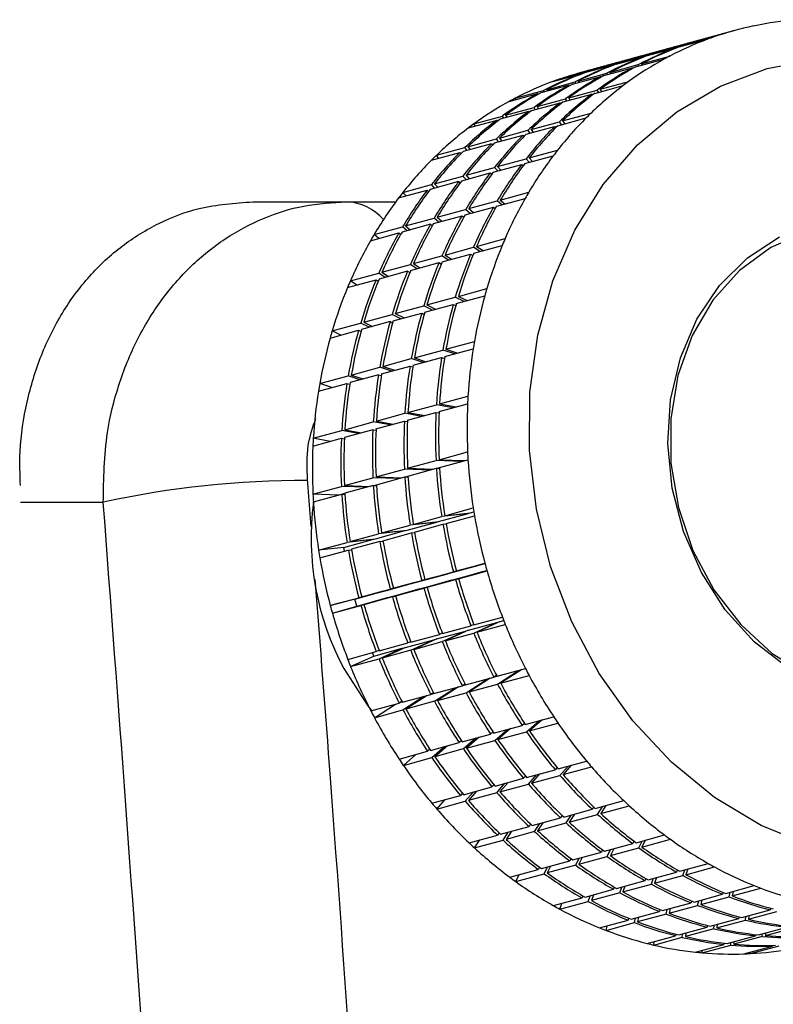
# Model space of a CAD drawing. Extents: x -2 to 197, y -16 to 180.
# Drawn here: x 59 to 60, y 136 to 138 of the extents above; entities that cross this region are included whole.
import ezdxf

# ---------------------------------------------------------------- set-up
doc = ezdxf.new("R2010")
doc.units = 0
doc.header["$LTSCALE"] = 12
doc.header["$MEASUREMENT"] = 0
doc.layers.get('0').update_dxf_attribs({"linetype": 'CONTINUOUS'})

msp = doc.modelspace()

# ---------------------------------------------------------------- linework, layer by layer
at = {"color": 7, "linetype": 'Continuous'}
for p, q in [((60.1199, 137.9249), (60.1673, 137.9378)), ((60.1304, 137.9286), (60.1777, 137.9416)), ((60.0674, 137.9106), (60.1148, 137.9235)), ((60.0778, 137.9143), (60.1252, 137.9272)), ((60.1148, 137.9235), (60.1149, 137.923)), ((60.1255, 137.9264), (60.1252, 137.9272)), ((60.1304, 137.9286), (60.1306, 137.9278)), ((59.9728, 137.8856), (60.0202, 137.8985)), ((60.0149, 137.8962), (60.0623, 137.9091)), ((60.0204, 137.8977), (60.0202, 137.8985)), ((60.0253, 137.9), (60.0727, 137.9129)), ((60.0253, 137.9), (60.0256, 137.8991)), ((60.0472, 137.8917), (60.0946, 137.9046)), ((60.057, 137.897), (60.1044, 137.9099)), ((60.0623, 137.9091), (60.0624, 137.9087)), ((60.073, 137.9121), (60.0727, 137.9129)), ((60.0778, 137.9143), (60.0781, 137.9135)), ((59.9203, 137.8713), (59.9677, 137.8842)), ((60.0097, 137.8948), (59.9624, 137.8819)), ((59.9679, 137.8834), (59.9677, 137.8842)), ((59.9728, 137.8856), (59.9731, 137.8848)), ((59.9947, 137.8774), (60.042, 137.8903)), ((60.0045, 137.8826), (60.0519, 137.8955)), ((60.0045, 137.8826), (60.0055, 137.8803)), ((60.0097, 137.8948), (60.0099, 137.8943)), ((60.042, 137.8903), (60.0426, 137.8891)), ((60.0529, 137.8932), (60.0519, 137.8955)), ((60.057, 137.897), (60.0581, 137.8947)), ((59.8995, 137.8539), (59.9468, 137.8669)), ((59.9099, 137.8675), (59.9572, 137.8805)), ((59.9206, 137.8705), (59.9203, 137.8713)), ((59.9422, 137.863), (59.9895, 137.8759)), ((59.9479, 137.8646), (59.9468, 137.8669)), ((59.952, 137.8683), (59.9994, 137.8812)), ((59.952, 137.8683), (59.953, 137.866)), ((59.9572, 137.8805), (59.9574, 137.88)), ((59.9885, 137.8545), (60.0359, 137.8675)), ((59.9895, 137.8759), (59.9901, 137.8748)), ((60.0004, 137.8789), (59.9994, 137.8812)), ((59.847, 137.8396), (59.8943, 137.8525)), ((59.937, 137.8616), (59.8896, 137.8487)), ((59.8954, 137.8502), (59.8943, 137.8525)), ((59.8995, 137.8539), (59.9005, 137.8516)), ((59.936, 137.8402), (59.9834, 137.8531)), ((59.937, 137.8616), (59.9376, 137.8605)), ((59.9794, 137.8478), (60.0268, 137.8608)), ((59.9855, 137.8495), (59.9834, 137.8531)), ((59.9885, 137.8545), (59.9906, 137.8509)), ((59.8371, 137.8343), (59.8845, 137.8473)), ((59.848, 137.8373), (59.847, 137.8396)), ((59.8835, 137.8259), (59.9308, 137.8388)), ((59.8845, 137.8473), (59.885, 137.8461)), ((59.9269, 137.8335), (59.9743, 137.8464)), ((59.933, 137.8351), (59.9308, 137.8388)), ((59.936, 137.8402), (59.9381, 137.8366)), ((59.9743, 137.8464), (59.9753, 137.8447)), ((59.8693, 137.8178), (59.8219, 137.8048)), ((59.831, 137.8115), (59.8783, 137.8245)), ((59.8693, 137.8178), (59.8703, 137.816)), ((59.8744, 137.8192), (59.9218, 137.8321)), ((59.8805, 137.8208), (59.8783, 137.8245)), ((59.8835, 137.8259), (59.8856, 137.8222)), ((59.9218, 137.8321), (59.9228, 137.8304)), ((59.7694, 137.7905), (59.8167, 137.8034)), ((59.7784, 137.7972), (59.8258, 137.8101)), ((59.8167, 137.8034), (59.8178, 137.8017)), ((59.8279, 137.8065), (59.8258, 137.8101)), ((59.831, 137.8115), (59.8331, 137.8079)), ((59.8734, 137.7877), (59.9207, 137.8006)), ((59.9177, 137.794), (59.9651, 137.8069)), ((59.9243, 137.7958), (59.9207, 137.8006)), ((59.9259, 137.802), (59.9733, 137.815)), ((59.9259, 137.802), (59.9295, 137.7972)), ((59.7806, 137.7936), (59.7784, 137.7972)), ((59.8209, 137.7734), (59.8682, 137.7863)), ((59.8652, 137.7797), (59.9126, 137.7926)), ((59.8718, 137.7815), (59.8682, 137.7863)), ((59.8734, 137.7877), (59.877, 137.7829)), ((59.9126, 137.7926), (59.9142, 137.7905)), ((59.7683, 137.759), (59.8157, 137.772)), ((59.8127, 137.7653), (59.8601, 137.7783)), ((59.8193, 137.7671), (59.8157, 137.772)), ((59.8209, 137.7734), (59.8245, 137.7685)), ((59.8601, 137.7783), (59.8617, 137.7761)), ((59.7158, 137.7447), (59.7632, 137.7576)), ((59.8075, 137.7639), (59.7602, 137.751)), ((59.7668, 137.7528), (59.7632, 137.7576)), ((59.7683, 137.759), (59.7719, 137.7542)), ((59.8075, 137.7639), (59.8092, 137.7618)), ((59.8702, 137.7403), (59.9175, 137.7532)), ((59.7077, 137.7367), (59.755, 137.7496)), ((59.7194, 137.7399), (59.7158, 137.7447)), ((59.755, 137.7496), (59.7567, 137.7475)), ((59.8176, 137.726), (59.865, 137.7389)), ((59.863, 137.7311), (59.9104, 137.744)), ((59.8705, 137.7331), (59.865, 137.7389)), ((59.8702, 137.7403), (59.8756, 137.7345)), ((59.7651, 137.7116), (59.8125, 137.7246)), ((59.8105, 137.7167), (59.8579, 137.7297)), ((59.8179, 137.7188), (59.8125, 137.7246)), ((59.8176, 137.726), (59.8231, 137.7202)), ((59.8579, 137.7297), (59.8602, 137.7273)), ((59.7126, 137.6973), (59.76, 137.7102)), ((59.758, 137.7024), (59.8053, 137.7153)), ((59.7654, 137.7044), (59.76, 137.7102)), ((59.7651, 137.7116), (59.7706, 137.7058)), ((59.8053, 137.7153), (59.8076, 137.7129)), ((59.6529, 137.6737), (59.7003, 137.6866)), ((59.6601, 137.683), (59.7075, 137.6959)), ((59.7003, 137.6866), (59.7026, 137.6843)), ((59.7528, 137.701), (59.7055, 137.6881)), ((59.7129, 137.6901), (59.7075, 137.6959)), ((59.7126, 137.6973), (59.7181, 137.6915)), ((59.7528, 137.701), (59.7551, 137.6986)), ((59.6655, 137.6772), (59.6601, 137.683)), ((59.7697, 137.656), (59.817, 137.6689)), ((59.8162, 137.66), (59.8635, 137.6729)), ((59.8248, 137.6623), (59.817, 137.6689)), ((59.8222, 137.6703), (59.8695, 137.6832)), ((59.8222, 137.6703), (59.83, 137.6638)), ((59.4103, 137.6674), (59.5664, 137.6674)), ((59.7171, 137.6416), (59.7645, 137.6546)), ((59.7637, 137.6457), (59.811, 137.6586)), ((59.7723, 137.648), (59.7645, 137.6546)), ((59.7697, 137.656), (59.7774, 137.6494)), ((59.811, 137.6586), (59.814, 137.6562)), ((59.6646, 137.6273), (59.712, 137.6402)), ((59.7111, 137.6313), (59.7585, 137.6442)), ((59.7198, 137.6337), (59.712, 137.6402)), ((59.7171, 137.6416), (59.7249, 137.6351)), ((59.7585, 137.6442), (59.7615, 137.6418)), ((59.6121, 137.613), (59.6595, 137.6259)), ((59.706, 137.6299), (59.6586, 137.617)), ((59.6673, 137.6193), (59.6595, 137.6259)), ((59.6646, 137.6273), (59.6724, 137.6207)), ((59.706, 137.6299), (59.709, 137.6275)), ((59.6061, 137.6026), (59.6535, 137.6156)), ((59.6199, 137.6064), (59.6121, 137.613)), ((59.6535, 137.6156), (59.6565, 137.6132)), ((59.7827, 137.5931), (59.8301, 137.6061)), ((59.7302, 137.5788), (59.7776, 137.5917)), ((59.7883, 137.5847), (59.7776, 137.5917)), ((59.7779, 137.5819), (59.8253, 137.5948)), ((59.7827, 137.5931), (59.7935, 137.5861)), ((59.6777, 137.5645), (59.7251, 137.5774)), ((59.7358, 137.5704), (59.7251, 137.5774)), ((59.7254, 137.5676), (59.7728, 137.5805)), ((59.7302, 137.5788), (59.7409, 137.5718)), ((59.7728, 137.5805), (59.7764, 137.5782)), ((59.6252, 137.5501), (59.6725, 137.5631)), ((59.6833, 137.5561), (59.6725, 137.5631)), ((59.6729, 137.5532), (59.7203, 137.5662)), ((59.6777, 137.5645), (59.6884, 137.5575)), ((59.7203, 137.5662), (59.7239, 137.5639)), ((59.5727, 137.5358), (59.62, 137.5487)), ((59.6308, 137.5417), (59.62, 137.5487)), ((59.6678, 137.5518), (59.6204, 137.5389)), ((59.6252, 137.5501), (59.6359, 137.5431)), ((59.6678, 137.5518), (59.6714, 137.5496)), ((59.5679, 137.5246), (59.6153, 137.5375)), ((59.5834, 137.5288), (59.5727, 137.5358)), ((59.6153, 137.5375), (59.6189, 137.5352)), ((59.7524, 137.51), (59.7998, 137.5229)), ((59.6999, 137.4957), (59.7473, 137.5086)), ((59.7618, 137.5016), (59.7473, 137.5086)), ((59.7489, 137.4981), (59.7963, 137.511)), ((59.7524, 137.51), (59.767, 137.503)), ((59.6474, 137.4813), (59.6947, 137.4943)), ((59.7093, 137.4872), (59.6947, 137.4943)), ((59.6964, 137.4837), (59.7438, 137.4966)), ((59.6999, 137.4957), (59.7144, 137.4886)), ((59.7438, 137.4966), (59.748, 137.4947)), ((59.5949, 137.467), (59.6422, 137.4799)), ((59.6568, 137.4729), (59.6422, 137.4799)), ((59.6439, 137.4694), (59.6913, 137.4823)), ((59.6474, 137.4813), (59.6619, 137.4743)), ((59.6913, 137.4823), (59.6955, 137.4804)), ((59.5423, 137.4527), (59.5897, 137.4656)), ((59.6043, 137.4586), (59.5897, 137.4656)), ((59.6388, 137.468), (59.5914, 137.4551)), ((59.5949, 137.467), (59.6094, 137.46)), ((59.6388, 137.468), (59.643, 137.466)), ((59.5389, 137.4407), (59.5862, 137.4536)), ((59.5569, 137.4456), (59.5423, 137.4527)), ((59.5862, 137.4536), (59.5905, 137.4517)), ((59.7317, 137.4222), (59.7791, 137.4352)), ((59.6771, 137.3954), (59.7245, 137.4083)), ((59.6792, 137.4079), (59.7266, 137.4208)), ((59.6792, 137.4079), (59.699, 137.4014)), ((59.7245, 137.4083), (59.7292, 137.4069)), ((59.7464, 137.4143), (59.7266, 137.4208)), ((59.7296, 137.4098), (59.777, 137.4227)), ((59.7317, 137.4222), (59.7515, 137.4157)), ((59.5742, 137.3792), (59.6215, 137.3922)), ((59.6414, 137.3857), (59.6215, 137.3922)), ((59.6246, 137.3811), (59.6719, 137.394)), ((59.6267, 137.3936), (59.674, 137.4065)), ((59.6267, 137.3936), (59.6465, 137.3871)), ((59.6719, 137.394), (59.6766, 137.3926)), ((59.6939, 137.4), (59.674, 137.4065)), ((59.5216, 137.3649), (59.569, 137.3778)), ((59.5888, 137.3713), (59.569, 137.3778)), ((59.6194, 137.3797), (59.5721, 137.3667)), ((59.5742, 137.3792), (59.594, 137.3727)), ((59.6194, 137.3797), (59.6241, 137.3782)), ((59.5195, 137.3524), (59.5669, 137.3653)), ((59.5415, 137.3584), (59.5216, 137.3649)), ((59.5669, 137.3653), (59.5716, 137.3639)), ((59.7209, 137.3312), (59.7683, 137.3441)), ((59.6684, 137.3169), (59.7158, 137.3298)), ((59.7437, 137.3248), (59.7158, 137.3298)), ((59.7203, 137.3184), (59.7676, 137.3313)), ((59.7209, 137.3312), (59.7488, 137.3262)), ((59.6159, 137.3025), (59.6633, 137.3155)), ((59.6912, 137.3104), (59.6633, 137.3155)), ((59.6677, 137.3041), (59.7151, 137.317)), ((59.6684, 137.3169), (59.6963, 137.3119)), ((59.7151, 137.317), (59.7202, 137.3162)), ((59.5634, 137.2882), (59.6108, 137.3011)), ((59.6386, 137.2961), (59.6108, 137.3011)), ((59.6152, 137.2897), (59.6626, 137.3026)), ((59.6159, 137.3025), (59.6438, 137.2975)), ((59.6626, 137.3026), (59.6676, 137.3018)), ((59.5109, 137.2739), (59.5583, 137.2868)), ((59.5861, 137.2818), (59.5583, 137.2868)), ((59.6101, 137.2883), (59.5627, 137.2754)), ((59.5634, 137.2882), (59.5913, 137.2832)), ((59.6101, 137.2883), (59.6151, 137.2875)), ((59.5102, 137.261), (59.5576, 137.274)), ((59.5388, 137.2688), (59.5109, 137.2739)), ((59.5576, 137.274), (59.5626, 137.2732)), ((59.7203, 137.2384), (59.7677, 137.2513)), ((59.6678, 137.224), (59.7152, 137.237)), ((59.7578, 137.2355), (59.7152, 137.237)), ((59.7203, 137.2384), (59.763, 137.2369)), ((59.721, 137.2254), (59.7684, 137.2383)), ((59.6153, 137.2097), (59.6626, 137.2226)), ((59.7053, 137.2211), (59.6626, 137.2226)), ((59.6635, 137.2097), (59.6685, 137.211)), ((59.6678, 137.224), (59.7105, 137.2225)), ((59.6685, 137.2111), (59.7159, 137.224)), ((59.7159, 137.224), (59.7211, 137.2239)), ((59.716, 137.224), (59.721, 137.2254)), ((59.5102, 137.181), (59.5576, 137.1939)), ((59.6003, 137.1924), (59.5576, 137.1939)), ((59.5628, 137.1954), (59.6101, 137.2083)), ((59.5628, 137.1954), (59.6054, 137.1939)), ((59.6108, 137.1953), (59.5635, 137.1824)), ((59.6528, 137.2068), (59.6101, 137.2083)), ((59.6108, 137.1953), (59.6161, 137.1952)), ((59.611, 137.1953), (59.616, 137.1967)), ((59.6153, 137.2097), (59.658, 137.2082)), ((59.616, 137.1967), (59.6634, 137.2097)), ((59.6634, 137.2097), (59.6686, 137.2096)), ((59.5529, 137.1795), (59.5102, 137.181)), ((59.511, 137.1681), (59.5583, 137.181)), ((59.5583, 137.181), (59.5636, 137.1809)), ((59.5585, 137.181), (59.5635, 137.1824)), ((59.1613, 137.1674), (59.0236, 137.1674)), ((59.7194, 137.1355), (59.7668, 137.1485)), ((59.7668, 137.1485), (59.7246, 137.1438)), ((59.7298, 137.1452), (59.7772, 137.1581)), ((59.7298, 137.1452), (59.772, 137.1499)), ((59.7319, 137.1323), (59.7793, 137.1452)), ((59.7668, 137.1485), (59.772, 137.1499)), ((59.772, 137.1499), (59.7782, 137.1516)), ((59.6248, 137.1165), (59.6721, 137.1294)), ((59.6669, 137.1212), (59.7143, 137.1341)), ((59.7143, 137.1341), (59.6721, 137.1294)), ((59.6773, 137.1308), (59.7246, 137.1438)), ((59.6773, 137.1308), (59.7194, 137.1355)), ((59.6794, 137.1179), (59.7268, 137.1309)), ((59.7143, 137.1341), (59.7194, 137.1355)), ((59.7268, 137.1309), (59.732, 137.1316)), ((59.5722, 137.1022), (59.6196, 137.1151)), ((59.6144, 137.1069), (59.6618, 137.1198)), ((59.6618, 137.1198), (59.6196, 137.1151)), ((59.6248, 137.1165), (59.6669, 137.1212)), ((59.6269, 137.1036), (59.6742, 137.1165)), ((59.6618, 137.1198), (59.6669, 137.1212)), ((59.6742, 137.1165), (59.6795, 137.1172)), ((59.5197, 137.0878), (59.5671, 137.1007)), ((59.5619, 137.0925), (59.6093, 137.1055)), ((59.6093, 137.1055), (59.5671, 137.1007)), ((59.5722, 137.1022), (59.6144, 137.1069)), ((59.6217, 137.1022), (59.5744, 137.0893)), ((59.6093, 137.1055), (59.6144, 137.1069)), ((59.6217, 137.1022), (59.627, 137.1029)), ((59.5619, 137.0925), (59.5197, 137.0878)), ((59.5218, 137.0749), (59.5692, 137.0879)), ((59.5629, 137.0861), (59.5619, 137.0925)), ((59.5692, 137.0879), (59.5745, 137.0886)), ((59.7493, 137.0531), (59.7966, 137.066)), ((59.7493, 137.0531), (59.7901, 137.0639)), ((59.785, 137.0625), (59.7901, 137.0639)), ((59.7901, 137.0639), (59.7967, 137.0657)), ((59.6851, 137.0352), (59.7325, 137.0482)), ((59.7325, 137.0482), (59.6916, 137.0373)), ((59.6967, 137.0387), (59.7441, 137.0517)), ((59.6967, 137.0387), (59.7376, 137.0496)), ((59.7325, 137.0482), (59.7376, 137.0496)), ((59.7376, 137.0496), (59.785, 137.0625)), ((59.7408, 137.0378), (59.7882, 137.0507)), ((59.785, 137.0625), (59.7441, 137.0517)), ((59.7476, 137.039), (59.7882, 137.0507)), ((59.7527, 137.0404), (59.8001, 137.0534)), ((59.7934, 137.0521), (59.7527, 137.0404)), ((59.7882, 137.0507), (59.7934, 137.0521)), ((59.7934, 137.0521), (59.7999, 137.0539)), ((59.6326, 137.0209), (59.6799, 137.0338)), ((59.6799, 137.0338), (59.6391, 137.023)), ((59.6442, 137.0244), (59.6916, 137.0373)), ((59.6442, 137.0244), (59.6851, 137.0352)), ((59.6799, 137.0338), (59.6851, 137.0352)), ((59.6883, 137.0235), (59.7357, 137.0364)), ((59.6951, 137.0247), (59.7357, 137.0364)), ((59.7002, 137.0261), (59.7476, 137.039)), ((59.7408, 137.0378), (59.7002, 137.0261)), ((59.7357, 137.0364), (59.7408, 137.0378)), ((59.5801, 137.0066), (59.6274, 137.0195)), ((59.6274, 137.0195), (59.5866, 137.0087)), ((59.5917, 137.0101), (59.6391, 137.023)), ((59.5917, 137.0101), (59.6326, 137.0209)), ((59.6274, 137.0195), (59.6326, 137.0209)), ((59.6358, 137.0091), (59.6832, 137.0221)), ((59.6425, 137.0104), (59.6832, 137.0221)), ((59.6477, 137.0118), (59.6951, 137.0247)), ((59.6883, 137.0235), (59.6477, 137.0118)), ((59.6832, 137.0221), (59.6883, 137.0235)), ((59.5392, 136.9957), (59.5866, 137.0087)), ((59.5801, 137.0066), (59.5392, 136.9957)), ((59.5833, 136.9948), (59.5801, 137.0066)), ((59.5833, 136.9948), (59.6307, 137.0077)), ((59.59, 136.996), (59.6307, 137.0077)), ((59.6425, 137.0104), (59.5952, 136.9974)), ((59.6358, 137.0091), (59.5952, 136.9974)), ((59.6307, 137.0077), (59.6358, 137.0091)), ((59.5427, 136.9831), (59.59, 136.996)), ((59.5427, 136.9831), (59.5833, 136.9948)), ((59.7693, 136.9547), (59.8166, 136.9676)), ((59.778, 136.95), (59.8166, 136.9676)), ((59.7784, 136.9635), (59.8257, 136.9765)), ((59.8218, 136.969), (59.7832, 136.9514)), ((59.8166, 136.9676), (59.8218, 136.969)), ((59.8218, 136.969), (59.828, 136.9707)), ((59.7167, 136.9403), (59.7641, 136.9533)), ((59.7256, 136.9499), (59.7207, 136.9478)), ((59.7255, 136.9357), (59.7641, 136.9533)), ((59.7259, 136.9492), (59.7732, 136.9621)), ((59.7693, 136.9547), (59.7306, 136.9371)), ((59.7306, 136.9371), (59.778, 136.95)), ((59.7641, 136.9533), (59.7693, 136.9547)), ((59.7781, 136.9642), (59.7732, 136.9621)), ((59.7832, 136.9514), (59.8305, 136.9643)), ((59.6208, 136.9205), (59.6682, 136.9335)), ((59.6642, 136.926), (59.7116, 136.9389)), ((59.6731, 136.9356), (59.6682, 136.9335)), ((59.673, 136.9213), (59.7116, 136.9389)), ((59.6733, 136.9349), (59.7207, 136.9478)), ((59.7167, 136.9403), (59.6781, 136.9227)), ((59.6781, 136.9227), (59.7255, 136.9357)), ((59.7116, 136.9389), (59.7167, 136.9403)), ((59.5683, 136.9062), (59.6157, 136.9191)), ((59.6117, 136.9117), (59.6094, 136.9174)), ((59.6117, 136.9117), (59.6591, 136.9246)), ((59.6206, 136.9212), (59.6157, 136.9191)), ((59.6205, 136.907), (59.6591, 136.9246)), ((59.6642, 136.926), (59.6256, 136.9084)), ((59.673, 136.9213), (59.6256, 136.9084)), ((59.6591, 136.9246), (59.6642, 136.926)), ((59.5731, 136.8941), (59.6117, 136.9117)), ((59.5731, 136.8941), (59.6205, 136.907)), ((59.8167, 136.878), (59.8641, 136.8909)), ((59.8176, 136.8651), (59.8527, 136.8878)), ((59.8578, 136.8892), (59.8227, 136.8665)), ((59.7642, 136.8637), (59.8116, 136.8766)), ((59.7651, 136.8508), (59.8002, 136.8735)), ((59.8053, 136.8749), (59.7702, 136.8522)), ((59.816, 136.8794), (59.8116, 136.8766)), ((59.8125, 136.8772), (59.8166, 136.8783)), ((59.8227, 136.8665), (59.8701, 136.8794)), ((59.711, 136.8507), (59.7065, 136.8479)), ((59.7117, 136.8493), (59.759, 136.8623)), ((59.7126, 136.8364), (59.7476, 136.8591)), ((59.7528, 136.8606), (59.7177, 136.8378)), ((59.7177, 136.8378), (59.7651, 136.8508)), ((59.7635, 136.865), (59.759, 136.8623)), ((59.76, 136.8629), (59.7641, 136.864)), ((59.7702, 136.8522), (59.8176, 136.8651)), ((59.6067, 136.8207), (59.654, 136.8336)), ((59.6585, 136.8363), (59.654, 136.8336)), ((59.655, 136.8342), (59.659, 136.8353)), ((59.6592, 136.835), (59.7065, 136.8479)), ((59.66, 136.8221), (59.6951, 136.8448)), ((59.7003, 136.8462), (59.6652, 136.8235)), ((59.7126, 136.8364), (59.6652, 136.8235)), ((59.7075, 136.8485), (59.7115, 136.8496)), ((59.6127, 136.8092), (59.6478, 136.8319)), ((59.6127, 136.8092), (59.66, 136.8221)), ((59.8637, 136.7978), (59.911, 136.8107)), ((59.8657, 136.7857), (59.8867, 136.8041)), ((59.8918, 136.8055), (59.8708, 136.7871)), ((59.8099, 136.7853), (59.806, 136.782)), ((59.8111, 136.7834), (59.8585, 136.7964)), ((59.8132, 136.7714), (59.8342, 136.7897)), ((59.8393, 136.7911), (59.8183, 136.7728)), ((59.8183, 136.7728), (59.8657, 136.7857)), ((59.8624, 136.7997), (59.8585, 136.7964)), ((59.8708, 136.7871), (59.9182, 136.8001)), ((59.7574, 136.771), (59.7535, 136.7677)), ((59.7586, 136.7691), (59.806, 136.782)), ((59.7606, 136.7571), (59.7817, 136.7754)), ((59.7868, 136.7768), (59.7658, 136.7585)), ((59.7658, 136.7585), (59.8132, 136.7714)), ((59.6536, 136.7404), (59.701, 136.7534)), ((59.7049, 136.7566), (59.701, 136.7534)), ((59.7061, 136.7548), (59.7535, 136.7677)), ((59.7081, 136.7427), (59.7292, 136.7611)), ((59.7343, 136.7625), (59.7133, 136.7441)), ((59.7606, 136.7571), (59.7133, 136.7441)), ((59.6608, 136.7298), (59.6818, 136.7481)), ((59.6608, 136.7298), (59.7081, 136.7427)), ((59.9185, 136.7242), (59.9658, 136.7371)), ((59.8659, 136.7098), (59.9133, 136.7227)), ((59.9166, 136.7264), (59.9133, 136.7227)), ((59.9215, 136.7131), (59.935, 136.7287)), ((59.9402, 136.7301), (59.9266, 136.7145)), ((59.9266, 136.7145), (59.974, 136.7274)), ((59.8134, 136.6955), (59.8608, 136.7084)), ((59.8641, 136.7121), (59.8608, 136.7084)), ((59.869, 136.6988), (59.8825, 136.7143)), ((59.8877, 136.7157), (59.8741, 136.7002)), ((59.8741, 136.7002), (59.9215, 136.7131)), ((59.7609, 136.6811), (59.8083, 136.6941)), ((59.7826, 136.6871), (59.7691, 136.6715)), ((59.8116, 136.6977), (59.8083, 136.6941)), ((59.8165, 136.6844), (59.83, 136.7)), ((59.8351, 136.7014), (59.8216, 136.6858)), ((59.8216, 136.6858), (59.869, 136.6988)), ((59.7084, 136.6668), (59.7558, 136.6797)), ((59.7166, 136.6572), (59.7301, 136.6727)), ((59.7166, 136.6572), (59.7639, 136.6701)), ((59.759, 136.6834), (59.7558, 136.6797)), ((59.7639, 136.6701), (59.7775, 136.6857)), ((59.8165, 136.6844), (59.7691, 136.6715)), ((59.9803, 136.6583), (60.0276, 136.6712)), ((59.9277, 136.6439), (59.9751, 136.6569)), ((59.9777, 136.6607), (59.9751, 136.6569)), ((59.9842, 136.6484), (59.993, 136.6618)), ((59.9981, 136.6632), (59.9893, 136.6498)), ((59.9893, 136.6498), (60.0367, 136.6627)), ((59.8752, 136.6296), (59.9226, 136.6425)), ((59.9252, 136.6464), (59.9226, 136.6425)), ((59.9317, 136.6341), (59.9405, 136.6474)), ((59.9456, 136.6488), (59.9368, 136.6355)), ((59.9368, 136.6355), (59.9842, 136.6484)), ((59.8227, 136.6153), (59.8701, 136.6282)), ((59.8727, 136.632), (59.8701, 136.6282)), ((59.8792, 136.6197), (59.888, 136.6331)), ((59.8931, 136.6345), (59.8843, 136.6211)), ((59.8843, 136.6211), (59.9317, 136.6341)), ((59.7702, 136.6009), (59.8176, 136.6139)), ((59.7793, 136.5925), (59.7881, 136.6058)), ((59.7793, 136.5925), (59.8267, 136.6054)), ((59.8202, 136.6177), (59.8176, 136.6139)), ((59.8267, 136.6054), (59.8355, 136.6188)), ((59.8406, 136.6202), (59.8318, 136.6068)), ((59.8792, 136.6197), (59.8318, 136.6068)), ((60.0481, 136.6012), (60.0955, 136.6141)), ((60.0579, 136.594), (60.1053, 136.6069)), ((60.0635, 136.6054), (60.0579, 136.594)), ((59.9924, 136.5893), (59.9904, 136.5855)), ((59.9956, 136.5869), (60.0429, 136.5998)), ((60.0003, 136.5783), (60.0058, 136.5897)), ((60.0054, 136.5797), (60.0528, 136.5926)), ((60.011, 136.5911), (60.0054, 136.5797)), ((60.0449, 136.6036), (60.0429, 136.5998)), ((60.0528, 136.5926), (60.0584, 136.604)), ((59.9399, 136.5749), (59.9379, 136.5711)), ((59.9431, 136.5725), (59.9904, 136.5855)), ((59.9477, 136.5639), (59.9533, 136.5753)), ((59.9529, 136.5653), (60.0003, 136.5783)), ((59.9585, 136.5767), (59.9529, 136.5653)), ((59.838, 136.5439), (59.8854, 136.5568)), ((59.8873, 136.5606), (59.8854, 136.5568)), ((59.8905, 136.5582), (59.9379, 136.5711)), ((59.8952, 136.5496), (59.9008, 136.561)), ((59.9477, 136.5639), (59.9004, 136.551)), ((59.906, 136.5624), (59.9004, 136.551)), ((60.117, 136.556), (60.1157, 136.5524)), ((60.1209, 136.5538), (60.1682, 136.5667)), ((60.1262, 136.5466), (60.1295, 136.5561)), ((60.1313, 136.548), (60.1787, 136.561)), ((60.1346, 136.5576), (60.1313, 136.548)), ((59.8479, 136.5367), (59.8952, 136.5496)), ((59.8479, 136.5367), (59.8534, 136.5481)), ((60.0645, 136.5417), (60.0632, 136.5381)), ((60.0684, 136.5395), (60.1157, 136.5524)), ((60.0736, 136.5323), (60.0769, 136.5418)), ((60.0788, 136.5337), (60.1262, 136.5466)), ((60.0821, 136.5432), (60.0788, 136.5337)), ((59.9633, 136.5108), (60.0107, 136.5237)), ((60.012, 136.5273), (60.0107, 136.5237)), ((60.0158, 136.5251), (60.0632, 136.5381)), ((60.0211, 136.518), (60.0244, 136.5275)), ((60.0263, 136.5194), (60.0736, 136.5323)), ((60.0296, 136.5289), (60.0263, 136.5194)), ((60.1975, 136.5169), (60.2448, 136.5298)), ((60.2083, 136.5126), (60.2557, 136.5255)), ((59.9108, 136.4965), (59.9582, 136.5094)), ((59.9595, 136.513), (59.9582, 136.5094)), ((59.9686, 136.5036), (59.9719, 136.5131)), ((60.0211, 136.518), (59.9738, 136.505)), ((59.9771, 136.5145), (59.9738, 136.505)), ((60.1449, 136.5025), (60.1923, 136.5154)), ((60.1558, 136.4982), (60.2032, 136.5112)), ((60.1575, 136.5059), (60.1558, 136.4982)), ((60.1931, 136.5186), (60.1923, 136.5154)), ((60.2032, 136.5112), (60.2049, 136.5189)), ((60.21, 136.5203), (60.2083, 136.5126)), ((59.9212, 136.4907), (59.9686, 136.5036)), ((59.9212, 136.4907), (59.9245, 136.5002)), ((60.088, 136.49), (60.0873, 136.4868)), ((60.0924, 136.4882), (60.1398, 136.5011)), ((60.0982, 136.4825), (60.0998, 136.4902)), ((60.1033, 136.4839), (60.1507, 136.4968)), ((60.105, 136.4916), (60.1033, 136.4839)), ((60.1406, 136.5043), (60.1398, 136.5011)), ((60.1507, 136.4968), (60.1524, 136.5045)), ((60.2718, 136.4922), (60.2715, 136.4895)), ((60.0355, 136.4756), (60.0348, 136.4724)), ((60.0399, 136.4738), (60.0873, 136.4868)), ((60.0456, 136.4682), (60.0473, 136.4759)), ((60.0982, 136.4825), (60.0508, 136.4696)), ((60.0525, 136.4773), (60.0508, 136.4696)), ((60.1716, 136.4623), (60.219, 136.4752)), ((60.2193, 136.4778), (60.219, 136.4752)), ((60.2241, 136.4766), (60.2715, 136.4895)), ((60.2301, 136.4725), (60.2307, 136.4784)), ((60.2353, 136.4739), (60.2826, 136.4868)), ((60.2359, 136.4798), (60.2353, 136.4739)), ((59.9874, 136.4595), (60.0348, 136.4724)), ((59.9983, 136.4552), (60.0456, 136.4682)), ((59.9983, 136.4552), (60, 136.4629)), ((60.1191, 136.4479), (60.1665, 136.4608)), ((60.1776, 136.4581), (60.1302, 136.4452)), ((60.1668, 136.4635), (60.1665, 136.4608)), ((60.1776, 136.4581), (60.1782, 136.4641)), ((60.1828, 136.4595), (60.2301, 136.4725)), ((60.1834, 136.4655), (60.1828, 136.4595)), ((60.2522, 136.4478), (60.2995, 136.4607)), ((60.2634, 136.4467), (60.3108, 136.4596)), ((60.0666, 136.4336), (60.114, 136.4465)), ((60.0777, 136.4309), (60.1251, 136.4438)), ((60.1143, 136.4492), (60.114, 136.4465)), ((60.1251, 136.4438), (60.1257, 136.4497)), ((60.1308, 136.4511), (60.1302, 136.4452)), ((60.1996, 136.4334), (60.247, 136.4463)), ((60.2582, 136.4453), (60.2109, 136.4323)), ((60.247, 136.4483), (60.247, 136.4463)), ((60.2582, 136.4453), (60.2582, 136.4494)), ((60.2634, 136.4508), (60.2634, 136.4467)), ((60.0777, 136.4309), (60.0783, 136.4368)), ((60.1471, 136.4191), (60.1945, 136.432)), ((60.1584, 136.418), (60.2057, 136.4309)), ((60.1945, 136.434), (60.1945, 136.432)), ((60.2057, 136.4309), (60.2057, 136.4351)), ((60.2108, 136.4365), (60.2109, 136.4323)), ((60.2278, 136.4162), (60.2751, 136.4292)), ((60.2389, 136.4168), (60.2863, 136.4297)), ((60.275, 136.4304), (60.2751, 136.4292)), ((60.1584, 136.418), (60.1583, 136.4221)), ((60.2389, 136.4168), (60.2386, 136.4192))]:
    msp.add_line(p, q, dxfattribs=at)
at = {"color": 7, "linetype": 'Continuous', "flags": 128}
for points in [[(60.3378, 136.5965), (60.2563, 136.63), (60.1788, 136.6765), (60.1071, 136.735), (60.0427, 136.8042), (59.9869, 136.8827), (59.941, 136.9688), (59.9059, 137.0607), (59.8823, 137.1563), (59.8708, 137.2538), (59.8716, 137.3509), (59.8847, 137.4456), (59.9098, 137.536), (59.9464, 137.62), (59.9936, 137.6959), (60.0506, 137.7621), (60.116, 137.8171), (60.1886, 137.8598), (60.2666, 137.8893), (60.3486, 137.9049)], [(60.3, 136.8926), (60.2448, 136.9355), (60.1966, 136.9888), (60.1569, 137.0506), (60.1272, 137.1189), (60.1084, 137.1912), (60.1012, 137.2652), (60.1057, 137.3382), (60.122, 137.408), (60.1494, 137.4719), (60.1869, 137.528), (60.2334, 137.5742), (60.2871, 137.609)], [(60.3312, 137.6166), (60.2727, 137.5913), (60.2204, 137.5533), (60.1762, 137.5038), (60.1416, 137.4447), (60.1179, 137.3782), (60.1059, 137.3066), (60.1062, 137.2325), (60.1186, 137.1586), (60.1427, 137.0875), (60.1778, 137.0219), (60.2224, 136.9641), (60.2749, 136.9162), (60.3336, 136.8799)], [(59.5617, 136.8909), (59.6017, 136.8289), (59.6079, 136.821)]]:
    msp.add_lwpolyline(points, dxfattribs=at)
at = {"color": 7, "linetype": 'Continuous'}
for centre, radius, start, end in [((60.3543, 137.4298), 0.5414, 93.3126, 100.5994), ((60.3535, 137.4346), 0.5366, 101.7881, 109.1185), ((60.3537, 137.4336), 0.5375, 100.6079, 101.7887), ((60.3553, 137.4297), 0.5418, 110.3069, 117.5897), ((60.301, 137.4201), 0.5367, 105.2682, 109.1182), ((60.3061, 137.4216), 0.5367, 105.2682, 109.1182), ((60.3538, 137.4335), 0.5378, 109.1175, 110.298), ((60.3028, 137.4153), 0.5418, 110.3069, 117.5897), ((60.308, 137.4168), 0.5418, 110.3069, 117.5897), ((60.2485, 137.4058), 0.5367, 105.2682, 109.1182), ((60.2536, 137.4072), 0.5367, 105.2682, 109.1182), ((60.2503, 137.401), 0.5418, 110.3069, 117.5897), ((60.2554, 137.4024), 0.5418, 110.3069, 117.5897), ((60.1959, 137.3915), 0.5367, 105.2682, 109.1182), ((60.2011, 137.3929), 0.5367, 105.2682, 109.1182), ((60.3625, 137.4164), 0.5569, 118.7624, 125.913), ((60.3581, 137.4242), 0.548, 117.5794, 118.7451), ((60.1504, 137.3737), 0.5418, 110.3069, 117.5897), ((60.0961, 137.3642), 0.5366, 105.2681, 109.1182), ((60.1978, 137.3867), 0.5418, 110.3069, 117.5897), ((60.2029, 137.3881), 0.5418, 110.3069, 117.5897), ((60.1434, 137.3771), 0.5367, 105.2682, 109.1182), ((60.1486, 137.3785), 0.5367, 105.2682, 109.1182), ((60.31, 137.4021), 0.5569, 118.7624, 125.913), ((60.3152, 137.4035), 0.5569, 118.7624, 125.913), ((60.0979, 137.3594), 0.5418, 110.3069, 117.5897), ((60.1453, 137.3723), 0.5418, 110.3069, 117.5897), ((60.0964, 137.3632), 0.5378, 109.1175, 110.298), ((60.2575, 137.3878), 0.5569, 118.7624, 125.913), ((60.2626, 137.3892), 0.5569, 118.7624, 125.913), ((60.3688, 137.4075), 0.5678, 125.8947, 127.0331), ((60.205, 137.3734), 0.5569, 118.7624, 125.913), ((60.2101, 137.3748), 0.5569, 118.7624, 125.913), ((60.377, 137.397), 0.5811, 127.0566, 134.007), ((60.1051, 137.3462), 0.5569, 118.7624, 125.913), ((60.1525, 137.3591), 0.5569, 118.7624, 125.913), ((60.1576, 137.3605), 0.5569, 118.7624, 125.913), ((60.1007, 137.3539), 0.548, 117.5794, 118.7451), ((60.2771, 137.3697), 0.5811, 127.0566, 134.007), ((60.3245, 137.3827), 0.5811, 127.0566, 134.007), ((60.3296, 137.3841), 0.5811, 127.0566, 134.007), ((60.2194, 137.354), 0.5811, 127.0566, 134.007), ((60.2246, 137.3554), 0.5811, 127.0566, 134.007), ((60.272, 137.3683), 0.5811, 127.0566, 134.007), ((60.1669, 137.3397), 0.5811, 127.0566, 134.007), ((60.1721, 137.3411), 0.5811, 127.0566, 134.007), ((60.3996, 137.3741), 0.6133, 135.112, 141.8171), ((60.3873, 137.386), 0.5962, 133.9829, 135.0849), ((60.1196, 137.3267), 0.5811, 127.0566, 134.007), ((60.1113, 137.3372), 0.5678, 125.8947, 127.0331), ((60.3471, 137.3598), 0.6133, 135.112, 141.8171), ((60.3522, 137.3612), 0.6133, 135.112, 141.8171), ((60.2946, 137.3454), 0.6133, 135.112, 141.8171), ((60.2997, 137.3469), 0.6133, 135.112, 141.8171), ((60.1947, 137.3182), 0.6133, 135.112, 141.8171), ((60.242, 137.3311), 0.6133, 135.112, 141.8171), ((60.2472, 137.3325), 0.6133, 135.112, 141.8171), ((60.414, 137.3624), 0.6318, 141.7897, 142.85), ((60.1422, 137.3039), 0.6133, 135.112, 141.8171), ((60.1895, 137.3168), 0.6133, 135.112, 141.8171), ((60.1299, 137.3157), 0.5962, 133.9829, 135.0849), ((60.43, 137.3507), 0.6517, 142.8782, 149.3169), ((60.3775, 137.3363), 0.6517, 142.8782, 149.3169), ((60.3827, 137.3377), 0.6517, 142.8782, 149.3169), ((60.2776, 137.3091), 0.6517, 142.8782, 149.3169), ((60.325, 137.322), 0.6517, 142.8782, 149.3169), ((60.3302, 137.3234), 0.6517, 142.8782, 149.3169), ((60.22, 137.2933), 0.6517, 142.8782, 149.3169), ((60.2251, 137.2947), 0.6517, 142.8782, 149.3169), ((60.2725, 137.3077), 0.6517, 142.8782, 149.3169), ((60.1726, 137.2804), 0.6517, 142.8782, 149.3169), ((60.1565, 137.2922), 0.6318, 141.7897, 142.85), ((60.4668, 137.3293), 0.6943, 150.333, 156.5058), ((60.4478, 137.3397), 0.6726, 149.2887, 150.3056), ((59.562, 137.5805), 0.087, 41.1368, 87.1175), ((60.4143, 137.3149), 0.6943, 150.333, 156.5058), ((60.4194, 137.3164), 0.6943, 150.333, 156.5058), ((60.3618, 137.3006), 0.6943, 150.333, 156.5058), ((60.3669, 137.302), 0.6943, 150.333, 156.5058), ((60.3093, 137.2863), 0.6943, 150.333, 156.5058), ((60.3144, 137.2877), 0.6943, 150.333, 156.5058), ((60.1904, 137.2694), 0.6726, 149.2887, 150.3056), ((60.2567, 137.2719), 0.6943, 150.333, 156.5058), ((60.2619, 137.2733), 0.6943, 150.333, 156.5058), ((60.4869, 137.3202), 0.7163, 156.4788, 157.4538), ((60.2094, 137.259), 0.6943, 150.333, 156.5058), ((60.5074, 137.312), 0.7383, 157.4787, 163.4033), ((60.4548, 137.2977), 0.7383, 157.4787, 163.4033), ((60.46, 137.2991), 0.7383, 157.4787, 163.4033), ((60.4023, 137.2834), 0.7383, 157.4787, 163.4033), ((60.4075, 137.2848), 0.7383, 157.4787, 163.4033), ((60.3024, 137.2561), 0.7383, 157.4787, 163.4033), ((60.3498, 137.269), 0.7383, 157.4787, 163.4033), ((60.355, 137.2704), 0.7383, 157.4787, 163.4033), ((60.2499, 137.2418), 0.7383, 157.4787, 163.4033), ((60.2295, 137.2499), 0.7163, 156.4788, 157.4538), ((60.2973, 137.2547), 0.7383, 157.4787, 163.4033), ((60.5282, 137.3055), 0.7602, 163.3789, 164.3162), ((60.5484, 137.3001), 0.7811, 164.3375, 170.0437), ((60.4959, 137.2858), 0.7811, 164.3375, 170.0437), ((60.5011, 137.2872), 0.7811, 164.3375, 170.0437), ((60.4434, 137.2714), 0.7811, 164.3375, 170.0437), ((60.4485, 137.2728), 0.7811, 164.3375, 170.0437), ((60.3909, 137.2571), 0.7811, 164.3375, 170.0437), ((60.396, 137.2585), 0.7811, 164.3375, 170.0437), ((60.291, 137.2298), 0.7811, 164.3375, 170.0437), ((60.2707, 137.2352), 0.7602, 163.3789, 164.3162), ((60.3384, 137.2428), 0.7811, 164.3375, 170.0437), ((60.3435, 137.2442), 0.7811, 164.3375, 170.0437), ((60.5682, 137.2963), 0.8012, 170.023, 170.9279), ((60.5339, 137.2793), 0.8197, 170.945, 176.4707), ((60.5391, 137.2807), 0.8197, 170.945, 176.4707), ((60.5865, 137.2937), 0.8197, 170.945, 176.4707), ((60.4814, 137.265), 0.8197, 170.945, 176.4707), ((60.4866, 137.2664), 0.8197, 170.945, 176.4707), ((60.4289, 137.2507), 0.8197, 170.945, 176.4707), ((60.4341, 137.2521), 0.8197, 170.945, 176.4707), ((60.3108, 137.2261), 0.8012, 170.023, 170.9279), ((60.3764, 137.2363), 0.8197, 170.945, 176.4707), ((60.3815, 137.2377), 0.8197, 170.945, 176.4707), ((60.329, 137.2234), 0.8197, 170.945, 176.4707), ((60.6034, 137.2924), 0.8367, 176.4543, 177.3334), ((60.6181, 137.2919), 0.8513, 177.3459, 182.7337), ((60.5655, 137.2776), 0.8513, 177.3459, 182.7337), ((60.5707, 137.279), 0.8513, 177.3459, 182.7337), ((60.513, 137.2632), 0.8513, 177.3459, 182.7337), ((60.5182, 137.2646), 0.8513, 177.3459, 182.7337), ((60.4605, 137.2489), 0.8513, 177.3459, 182.7337), ((60.4657, 137.2503), 0.8513, 177.3459, 182.7337), ((60.3606, 137.2216), 0.8513, 177.3459, 182.7337), ((60.346, 137.2221), 0.8367, 176.4543, 177.3334), ((60.408, 137.2346), 0.8513, 177.3459, 182.7337), ((60.4131, 137.236), 0.8513, 177.3459, 182.7337), ((60.6307, 137.2923), 0.864, 182.7219, 183.5825), ((60.6404, 137.293), 0.8738, 183.5901, 188.8853), ((60.5406, 137.2658), 0.8738, 183.5901, 188.8853), ((60.5879, 137.2787), 0.8738, 183.5901, 188.8853), ((60.5931, 137.2801), 0.8738, 183.5901, 188.8853), ((59.4966, 135.6433), 1.5606, 89.8411, 102.4044), ((60.4829, 137.25), 0.8738, 183.5901, 188.8853), ((60.488, 137.2514), 0.8738, 183.5901, 188.8853), ((60.5354, 137.2644), 0.8738, 183.5901, 188.8853), ((60.3733, 137.2221), 0.864, 182.7219, 183.5825), ((60.4304, 137.2357), 0.8738, 183.5901, 188.8853), ((60.4355, 137.2371), 0.8738, 183.5901, 188.8853), ((59.9671, 137.1077), 0.4598, 172.5188, 208.1421), ((60.383, 137.2228), 0.8738, 183.5901, 188.8853), ((60.6478, 137.2941), 0.8812, 188.8784, 189.7277), ((60.6518, 137.2948), 0.8853, 189.7305, 194.9796), ((60.5993, 137.2805), 0.8853, 189.7305, 194.9796), ((60.6045, 137.2819), 0.8853, 189.7305, 194.9796), ((60.5468, 137.2662), 0.8853, 189.7305, 194.9796), ((60.5519, 137.2676), 0.8853, 189.7305, 194.9796), ((60.4943, 137.2518), 0.8853, 189.7305, 194.9796), ((60.4994, 137.2532), 0.8853, 189.7305, 194.9796), ((60.3903, 137.2238), 0.8812, 188.8784, 189.7277), ((60.4418, 137.2375), 0.8853, 189.7305, 194.9796), ((60.4469, 137.2389), 0.8853, 189.7305, 194.9796), ((60.3944, 137.2246), 0.8853, 189.7305, 194.9796), ((60.6533, 137.2952), 0.8869, 194.9776, 195.8233), ((60.6516, 137.2947), 0.885, 195.8211, 201.0712), ((60.5991, 137.2803), 0.885, 195.8211, 201.0712), ((60.6042, 137.2817), 0.885, 195.8211, 201.0712), ((60.5466, 137.266), 0.885, 195.8211, 201.0712), ((60.5517, 137.2674), 0.885, 195.8211, 201.0712), ((60.4467, 137.2387), 0.885, 195.8211, 201.0712), ((60.494, 137.2517), 0.885, 195.8211, 201.0712), ((60.4992, 137.2531), 0.885, 195.8211, 201.0712), ((60.3959, 137.2249), 0.8869, 194.9776, 195.8233), ((60.3942, 137.2244), 0.885, 195.8211, 201.0712), ((60.4415, 137.2373), 0.885, 195.8211, 201.0712), ((60.6475, 137.2931), 0.8807, 201.0742, 201.9239), ((60.5879, 137.2758), 0.873, 201.9168, 207.215), ((60.5931, 137.2773), 0.873, 201.9168, 207.215), ((60.6404, 137.2902), 0.873, 201.9168, 207.215), ((60.5354, 137.2615), 0.873, 201.9168, 207.215), ((60.5406, 137.2629), 0.873, 201.9168, 207.215), ((60.4829, 137.2472), 0.873, 201.9168, 207.215), ((60.488, 137.2486), 0.873, 201.9168, 207.215), ((60.3901, 137.2229), 0.8807, 201.0742, 201.9239), ((60.4304, 137.2328), 0.873, 201.9168, 207.215), ((60.4355, 137.2342), 0.873, 201.9168, 207.215), ((60.383, 137.2199), 0.873, 201.9168, 207.215), ((60.6315, 137.2857), 0.863, 207.2229, 208.084), ((60.5729, 137.2666), 0.8501, 208.0721, 213.4649), ((60.6202, 137.2795), 0.8501, 208.0721, 213.4649), ((60.5152, 137.2508), 0.8501, 208.0721, 213.4649), ((60.5204, 137.2522), 0.8501, 208.0721, 213.4649), ((60.5677, 137.2652), 0.8501, 208.0721, 213.4649), ((60.4627, 137.2365), 0.8501, 208.0721, 213.4649), ((60.4678, 137.2379), 0.8501, 208.0721, 213.4649), ((60.3741, 137.2155), 0.863, 207.2229, 208.084), ((60.4102, 137.2222), 0.8501, 208.0721, 213.4649), ((60.4153, 137.2236), 0.8501, 208.0721, 213.4649), ((60.3628, 137.2092), 0.8501, 208.0721, 213.4649), ((60.6078, 137.2715), 0.8353, 213.4776, 214.3578), ((60.5412, 137.2473), 0.8181, 214.3412, 219.8738), ((60.5463, 137.2487), 0.8181, 214.3412, 219.8738), ((60.5937, 137.2616), 0.8181, 214.3412, 219.8738), ((60.4887, 137.2329), 0.8181, 214.3412, 219.8738), ((60.4938, 137.2343), 0.8181, 214.3412, 219.8738), ((60.4362, 137.2186), 0.8181, 214.3412, 219.8738), ((60.4413, 137.22), 0.8181, 214.3412, 219.8738), ((60.3503, 137.2012), 0.8353, 213.4776, 214.3578), ((60.3836, 137.2043), 0.8181, 214.3412, 219.8738), ((60.3888, 137.2057), 0.8181, 214.3412, 219.8738), ((60.5793, 137.2499), 0.7995, 219.8912, 220.7973), ((60.3363, 137.1913), 0.8181, 214.3412, 219.8738), ((60.5642, 137.2364), 0.7793, 220.7765, 226.4914), ((60.5116, 137.2221), 0.7793, 220.7765, 226.4914), ((60.5168, 137.2235), 0.7793, 220.7765, 226.4914), ((60.4591, 137.2078), 0.7793, 220.7765, 226.4914), ((60.4643, 137.2092), 0.7793, 220.7765, 226.4914), ((60.3541, 137.1791), 0.7793, 220.7765, 226.4914), ((60.3592, 137.1805), 0.7793, 220.7765, 226.4914), ((60.4066, 137.1934), 0.7793, 220.7765, 226.4914), ((60.4118, 137.1948), 0.7793, 220.7765, 226.4914), ((60.5495, 137.2214), 0.7583, 226.5129, 227.4517), ((60.3219, 137.1796), 0.7995, 219.8912, 220.7973), ((60.3067, 137.1662), 0.7793, 220.7765, 226.4914), ((60.5349, 137.2051), 0.7364, 227.4272, 233.362), ((60.4824, 137.1907), 0.7364, 227.4272, 233.362), ((60.4876, 137.1921), 0.7364, 227.4272, 233.362), ((60.3825, 137.1635), 0.7364, 227.4272, 233.362), ((60.4299, 137.1764), 0.7364, 227.4272, 233.362), ((60.435, 137.1778), 0.7364, 227.4272, 233.362), ((60.3249, 137.1477), 0.7364, 227.4272, 233.362), ((60.33, 137.1491), 0.7364, 227.4272, 233.362), ((60.3774, 137.162), 0.7364, 227.4272, 233.362), ((60.5215, 137.1876), 0.7144, 233.3871, 234.3639), ((60.509, 137.1695), 0.6924, 234.3368, 240.5209), ((60.292, 137.1511), 0.7583, 226.5129, 227.4517), ((60.2775, 137.1348), 0.7364, 227.4272, 233.362), ((60.4564, 137.1551), 0.6924, 234.3368, 240.5209), ((60.4616, 137.1565), 0.6924, 234.3368, 240.5209), ((60.4039, 137.1408), 0.6924, 234.3368, 240.5209), ((60.4091, 137.1422), 0.6924, 234.3368, 240.5209), ((60.3514, 137.1265), 0.6924, 234.3368, 240.5209), ((60.3566, 137.1279), 0.6924, 234.3368, 240.5209), ((60.4981, 137.1508), 0.6708, 240.5484, 241.5671), ((60.4884, 137.1324), 0.65, 241.5389, 247.9893), ((60.2641, 137.1173), 0.7144, 233.3871, 234.3639), ((60.2989, 137.1121), 0.6924, 234.3368, 240.5209), ((60.304, 137.1135), 0.6924, 234.3368, 240.5209), ((60.4359, 137.118), 0.65, 241.5389, 247.9893), ((60.4411, 137.1194), 0.65, 241.5389, 247.9893), ((60.2515, 137.0992), 0.6924, 234.3368, 240.5209), ((60.3834, 137.1037), 0.65, 241.5389, 247.9893), ((60.3885, 137.1051), 0.65, 241.5389, 247.9893), ((60.4807, 137.1141), 0.6301, 248.0176, 249.0797), ((60.4744, 137.0968), 0.6117, 249.0524, 255.7689), ((60.3309, 137.0894), 0.65, 241.5389, 247.9893), ((60.336, 137.0908), 0.65, 241.5389, 247.9893), ((60.4219, 137.0825), 0.6117, 249.0524, 255.7689), ((60.427, 137.0839), 0.6117, 249.0524, 255.7689), ((60.2406, 137.0806), 0.6708, 240.5484, 241.5671), ((60.231, 137.0621), 0.65, 241.5389, 247.9893), ((60.2784, 137.075), 0.65, 241.5389, 247.9893), ((60.2835, 137.0764), 0.65, 241.5389, 247.9893), ((60.3694, 137.0682), 0.6117, 249.0524, 255.7689), ((60.3745, 137.0696), 0.6117, 249.0524, 255.7689), ((60.3169, 137.0538), 0.6117, 249.0524, 255.7689), ((60.322, 137.0552), 0.6117, 249.0524, 255.7689), ((60.3669, 137.0386), 0.5799, 256.8756, 263.836), ((60.2233, 137.0438), 0.6301, 248.0176, 249.0797), ((60.2643, 137.0395), 0.6117, 249.0524, 255.7689), ((60.2695, 137.0409), 0.6117, 249.0524, 255.7689), ((60.3093, 137.0229), 0.5799, 256.8756, 263.836), ((60.3144, 137.0243), 0.5799, 256.8756, 263.836), ((60.3618, 137.0372), 0.5799, 256.8756, 263.836), ((60.217, 137.0266), 0.6117, 249.0524, 255.7689), ((60.2568, 137.0085), 0.5799, 256.8756, 263.836), ((60.2619, 137.01), 0.5799, 256.8756, 263.836), ((60.3069, 136.9992), 0.556, 264.981, 272.139), ((60.312, 137.0006), 0.556, 264.981, 272.139), ((60.2125, 137.0102), 0.5948, 255.7958, 256.8996), ((60.2094, 136.9956), 0.5799, 256.8756, 263.836), ((60.2544, 136.9848), 0.556, 264.981, 272.139), ((60.2595, 136.9862), 0.556, 264.981, 272.139), ((60.2076, 136.9572), 0.5414, 273.3126, 280.5994), ((60.2078, 136.9826), 0.5667, 263.8592, 264.999), ((60.207, 136.9719), 0.556, 264.981, 272.139), ((60.2072, 136.9632), 0.5473, 272.1559, 273.3225)]:
    msp.add_arc(centre, radius, start, end, dxfattribs=at)
for points in [[(60.2122, 137.9522), (60.1648, 137.9393)], [(60.1596, 137.9379), (60.1123, 137.9249)], [(60.1071, 137.9235), (60.0598, 137.9106)], [(60.0546, 137.9092), (60.0072, 137.8963)], [(60.0021, 137.8949), (59.9547, 137.8819)], [(59.5664, 137.6674), (59.6487, 137.6674)], [(59.5009, 137.2039), (59.5068, 137.1271)]]:
    msp.add_open_spline(points, degree=1, dxfattribs=at)
for points, knots in [([(59.0234, 137.1952), (59.0227, 137.2142), (59.0212, 137.2615), (59.0328, 137.335), (59.0563, 137.4128), (59.0914, 137.4836), (59.137, 137.5451), (59.1913, 137.5957), (59.2531, 137.6335), (59.326, 137.6615), (59.3802, 137.6653), (59.4103, 137.6674)], [0, 0, 0, 0, 0.075858, 0.188718, 0.301614, 0.414505, 0.526674, 0.638836, 0.749634, 0.860429, 1, 1, 1, 1]), ([(59.1613, 137.1674), (59.162, 137.2066), (59.1631, 137.2733), (59.1857, 137.3638), (59.2157, 137.4378), (59.2565, 137.5047), (59.3059, 137.5615), (59.3635, 137.608), (59.4269, 137.6416), (59.4953, 137.6633), (59.5425, 137.6661), (59.5664, 137.6674)], [0, 0, 0, 0, 0.14945, 0.254858, 0.363278, 0.467934, 0.575553, 0.680113, 0.787644, 0.892327, 1, 1, 1, 1]), ([(59.5145, 137.3065), (59.5095, 137.292), (59.4983, 137.2597), (59.5, 137.2237), (59.5009, 137.2039)], [0, 0, 0, 0, 0.448393, 1, 1, 1, 1]), ([(59.1583, 125.1674), (59.1946, 125.6578), (59.2671, 126.6386), (59.3327, 127.9551), (59.3728, 129.1113), (59.3939, 130.1058), (59.4018, 131.1066), (59.396, 132.1129), (59.3765, 133.1242), (59.3434, 134.1362), (59.2965, 135.1481), (59.237, 136.1597), (59.1866, 136.8316), (59.1613, 137.1674)], [0, 0, 0, 0, 0.123302, 0.246603, 0.329232, 0.411873, 0.494502, 0.57851, 0.662533, 0.746542, 0.831023, 0.915518, 1, 1, 1, 1]), ([(59.5136, 137.0391), (59.5221, 136.929), (59.5564, 136.4889), (59.6077, 135.7164), (59.6683, 134.6081), (59.7154, 133.383), (59.7427, 132.0417), (59.7458, 130.6986), (59.7248, 129.3561), (59.6801, 128.0162), (59.6205, 126.8662), (59.5618, 125.961), (59.5262, 125.501), (59.5105, 125.299)], [0, 0, 0, 0, 0.028321, 0.113234, 0.198147, 0.311964, 0.425904, 0.539909, 0.653915, 0.76786, 0.88168, 0.948046, 1, 1, 1, 1])]:
    msp.add_open_spline(points, degree=3, knots=knots, dxfattribs=at)

doc.saveas('drawing.dxf')
